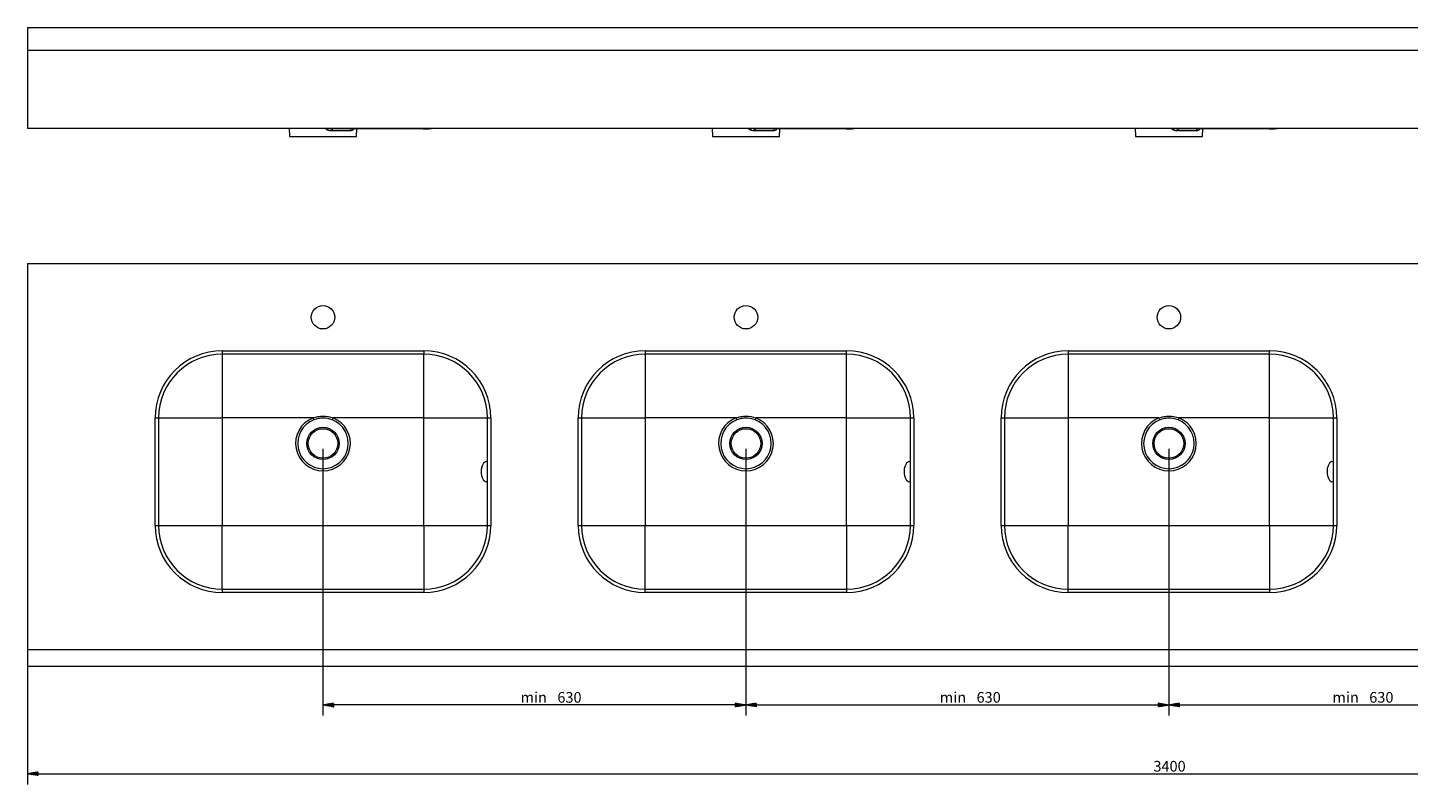
# Model space of a CAD drawing. Units: millimetres. Extents: x 72 to 4196, y 158 to 1349.
# Drawn here: x 72 to 2129, y 158 to 1286 of the extents above; entities that cross this region are included whole.
import ezdxf

# ---------------------------------------------------------------- set-up
doc = ezdxf.new("R2010")
doc.units = ezdxf.units.MM
doc.layers.add('1', color=7, linetype='Continuous', true_color=0xffffff)
doc.layers.add('256', color=7, linetype='Continuous', true_color=0xffffff)
doc.styles.add('Arial', font='arial.ttf')

msp = doc.modelspace()

# ---------------------------------------------------------------- hatches: boundary and pattern name
at = {"layer": '256', "linetype": 'Continuous', "lineweight": 13}
h = msp.add_hatch(dxfattribs=at)
h.set_pattern_fill('ANSI31', color=252, scale=0.02, angle=-9e-13, style=0)
h.paths.add_polyline_path([(512.2, 276.7), (528.1, 279.5), (528.1, 273.9)], flags=0)
h = msp.add_hatch(dxfattribs=at)
h.set_pattern_fill('ANSI31', color=252, scale=0.02, angle=-1e-12, style=0)
h.paths.add_polyline_path([(1142.2, 276.7), (1126.3, 273.9), (1126.3, 279.5)], flags=0)
h = msp.add_hatch(dxfattribs=at)
h.set_pattern_fill('ANSI31', color=252, scale=0.02, angle=-1e-12, style=0)
h.paths.add_polyline_path([(1142.2, 276.7), (1158.1, 279.5), (1158.1, 273.9)], flags=0)
h = msp.add_hatch(dxfattribs=at)
h.set_pattern_fill('ANSI31', color=252, scale=0.02, angle=-1e-12, style=0)
h.paths.add_polyline_path([(1772.2, 276.7), (1756.3, 273.9), (1756.3, 279.5)], flags=0)
h = msp.add_hatch(dxfattribs=at)
h.set_pattern_fill('ANSI31', color=252, scale=0.02, angle=-1e-12, style=0)
h.paths.add_polyline_path([(1772.2, 276.7), (1788.1, 279.5), (1788.1, 273.9)], flags=0)
h = msp.add_hatch(dxfattribs=at)
h.set_pattern_fill('ANSI31', color=252, scale=0.02, angle=-1e-12, style=0)
h.paths.add_polyline_path([(72.2, 174.2), (88.1, 177), (88.1, 171.4)], flags=0)

# ---------------------------------------------------------------- linework, layer by layer
at = {"layer": '1', "color": 9, "linetype": 'Continuous', "lineweight": 18}
for p, q in [((72.2, 1285.7), (3472.2, 1285.7)), ((72.2, 1285.7), (72.2, 1252.1)), ((72.2, 1252.1), (72.2, 1135.7)), ((72.2, 1135.7), (3472.2, 1135.7)), ((461.7, 1135.7), (462.2, 1123.7)), ((461.7, 1135.7), (462.2, 1123.7)), ((661.3, 1134.7), (526.3, 1134.7)), ((661.3, 1134.7), (526.3, 1134.7)), ((562.2, 1123.7), (562.7, 1134.7)), ((562.2, 1123.7), (562.7, 1134.7)), ((1091.7, 1135.7), (1092.2, 1123.7)), ((1091.7, 1135.7), (1092.2, 1123.7)), ((1291.3, 1134.7), (1156.3, 1134.7)), ((1291.3, 1134.7), (1156.3, 1134.7)), ((1192.2, 1123.7), (1192.7, 1134.7)), ((1192.2, 1123.7), (1192.7, 1134.7)), ((1721.7, 1135.7), (1722.2, 1123.7)), ((1721.7, 1135.7), (1722.2, 1123.7)), ((1921.3, 1134.7), (1786.3, 1134.7)), ((1921.3, 1134.7), (1786.3, 1134.7)), ((1822.2, 1123.7), (1822.7, 1134.7)), ((1822.2, 1123.7), (1822.7, 1134.7)), ((462.2, 1123.7), (562.2, 1123.7)), ((462.2, 1123.7), (562.2, 1123.7)), ((1092.2, 1123.7), (1192.2, 1123.7)), ((1092.2, 1123.7), (1192.2, 1123.7)), ((1722.2, 1123.7), (1822.2, 1123.7)), ((1722.2, 1123.7), (1822.2, 1123.7)), ((72.2, 934.2), (72.2, 359.2)), ((72.2, 934.2), (3472.2, 934.2)), ((662.2, 799.2), (362.2, 799.2)), ((1292.2, 799.2), (992.2, 799.2)), ((1922.2, 799.2), (1622.2, 799.2)), ((267.2, 704.2), (267.2, 544.2)), ((757.2, 544.2), (757.2, 704.2)), ((897.2, 704.2), (897.2, 544.2)), ((1387.2, 544.2), (1387.2, 704.2)), ((1527.2, 704.2), (1527.2, 544.2)), ((2017.2, 544.2), (2017.2, 704.2)), ((362.2, 449.2), (662.2, 449.2)), ((992.2, 449.2), (1292.2, 449.2)), ((1622.2, 449.2), (1922.2, 449.2)), ((72.2, 359.2), (72.2, 334.2)), ((72.2, 334.2), (3472.2, 334.2))]:
    msp.add_line(p, q, dxfattribs=at)
at = {"layer": '1', "color": 13, "linetype": 'Continuous', "lineweight": 13}
for p, q in [((72.2, 1252.1), (3472.2, 1252.1)), ((552.8, 1131.8), (525.5, 1131.8)), ((552.8, 1131.8), (525.5, 1131.8)), ((526.3, 1135.7), (526.3, 1134.7)), ((526.3, 1135.7), (526.3, 1134.7)), ((661.3, 1134.7), (661.3, 1135.7)), ((661.3, 1134.7), (661.3, 1135.7)), ((1182.8, 1131.8), (1155.5, 1131.8)), ((1182.8, 1131.8), (1155.5, 1131.8)), ((1156.3, 1135.7), (1156.3, 1134.7)), ((1156.3, 1135.7), (1156.3, 1134.7)), ((1291.3, 1134.7), (1291.3, 1135.7)), ((1291.3, 1134.7), (1291.3, 1135.7)), ((1812.8, 1131.8), (1785.5, 1131.8)), ((1812.8, 1131.8), (1785.5, 1131.8)), ((1786.3, 1135.7), (1786.3, 1134.7)), ((1786.3, 1135.7), (1786.3, 1134.7)), ((1921.3, 1134.7), (1921.3, 1135.7)), ((1921.3, 1134.7), (1921.3, 1135.7)), ((362.2, 804.2), (362.2, 799.2)), ((362.2, 804.2), (662.2, 804.2)), ((662.2, 804.2), (662.2, 799.2)), ((992.2, 804.2), (992.2, 799.2)), ((992.2, 804.2), (1292.2, 804.2)), ((1292.2, 799.2), (1292.2, 804.2)), ((1622.2, 804.2), (1622.2, 799.2)), ((1622.2, 804.2), (1922.2, 804.2)), ((1922.2, 799.2), (1922.2, 804.2)), ((362.2, 799.2), (362.2, 704.2)), ((362.2, 799.2), (362.2, 704.2)), ((662.2, 704.2), (662.2, 799.2)), ((662.2, 704.2), (662.2, 799.2)), ((992.2, 799.2), (992.2, 704.2)), ((992.2, 799.2), (992.2, 704.2)), ((1292.2, 704.2), (1292.2, 799.2)), ((1292.2, 704.2), (1292.2, 799.2)), ((1622.2, 799.2), (1622.2, 704.2)), ((1622.2, 799.2), (1622.2, 704.2)), ((1922.2, 704.2), (1922.2, 799.2)), ((1922.2, 704.2), (1922.2, 799.2)), ((262.2, 704.2), (267.2, 704.2)), ((262.2, 544.2), (262.2, 704.2)), ((267.2, 704.2), (362.2, 704.2)), ((267.2, 704.2), (362.2, 704.2)), ((362.2, 704.2), (362.2, 544.2)), ((497.4, 704.2), (362.2, 704.2)), ((497.4, 704.2), (362.2, 704.2)), ((362.2, 704.2), (362.2, 544.2)), ((498.5, 701.2), (497.4, 704.2)), ((498.5, 701.2), (497.4, 704.2)), ((527.1, 704.2), (525.9, 701.2)), ((527.1, 704.2), (525.9, 701.2)), ((662.2, 704.2), (527.1, 704.2)), ((662.2, 704.2), (527.1, 704.2)), ((662.2, 544.2), (662.2, 704.2)), ((662.2, 704.2), (757.2, 704.2)), ((662.2, 704.2), (757.2, 704.2)), ((662.2, 544.2), (662.2, 704.2)), ((757.2, 704.2), (762.2, 704.2)), ((762.2, 704.2), (762.2, 544.2)), ((892.2, 704.2), (897.2, 704.2)), ((892.2, 544.2), (892.2, 704.2)), ((897.2, 704.2), (992.2, 704.2)), ((897.2, 704.2), (992.2, 704.2)), ((1127.4, 704.2), (992.2, 704.2)), ((992.2, 704.2), (992.2, 544.2)), ((1127.4, 704.2), (992.2, 704.2)), ((992.2, 704.2), (992.2, 544.2)), ((1128.5, 701.2), (1127.4, 704.2)), ((1128.5, 701.2), (1127.4, 704.2)), ((1157.1, 704.2), (1155.9, 701.2)), ((1157.1, 704.2), (1155.9, 701.2)), ((1292.2, 704.2), (1157.1, 704.2)), ((1292.2, 704.2), (1157.1, 704.2)), ((1292.2, 544.2), (1292.2, 704.2)), ((1292.2, 704.2), (1387.2, 704.2)), ((1292.2, 544.2), (1292.2, 704.2)), ((1292.2, 704.2), (1387.2, 704.2)), ((1387.2, 704.2), (1392.2, 704.2)), ((1392.2, 704.2), (1392.2, 544.2)), ((1522.2, 704.2), (1527.2, 704.2)), ((1522.2, 544.2), (1522.2, 704.2)), ((1527.2, 704.2), (1622.2, 704.2)), ((1527.2, 704.2), (1622.2, 704.2)), ((1757.4, 704.2), (1622.2, 704.2)), ((1622.2, 704.2), (1622.2, 544.2)), ((1757.4, 704.2), (1622.2, 704.2)), ((1622.2, 704.2), (1622.2, 544.2)), ((1758.5, 701.2), (1757.4, 704.2)), ((1758.5, 701.2), (1757.4, 704.2)), ((1787.1, 704.2), (1785.9, 701.2)), ((1787.1, 704.2), (1785.9, 701.2)), ((1922.2, 704.2), (1787.1, 704.2)), ((1922.2, 704.2), (1787.1, 704.2)), ((1922.2, 544.2), (1922.2, 704.2)), ((1922.2, 704.2), (2017.2, 704.2)), ((1922.2, 704.2), (2017.2, 704.2)), ((1922.2, 544.2), (1922.2, 704.2)), ((2017.2, 704.2), (2022.2, 704.2)), ((2022.2, 704.2), (2022.2, 544.2)), ((262.2, 544.2), (267.2, 544.2)), ((267.2, 544.2), (362.2, 544.2)), ((267.2, 544.2), (362.2, 544.2)), ((362.2, 449.2), (362.2, 544.1)), ((362.2, 544.1), (662.2, 544.1)), ((362.2, 449.2), (362.2, 544.1)), ((362.2, 544.1), (662.2, 544.1)), ((662.2, 544.2), (757.2, 544.2)), ((662.2, 544.2), (757.2, 544.2)), ((662.2, 544.1), (662.2, 449.2)), ((662.2, 544.1), (662.2, 449.2)), ((757.2, 544.2), (762.2, 544.2)), ((892.2, 544.2), (897.2, 544.2)), ((897.2, 544.2), (992.2, 544.2)), ((897.2, 544.2), (992.2, 544.2)), ((992.2, 449.2), (992.2, 544.1)), ((992.2, 544.1), (1292.2, 544.1)), ((992.2, 544.1), (1292.2, 544.1)), ((992.2, 449.2), (992.2, 544.1)), ((1292.2, 544.2), (1387.2, 544.2)), ((1292.2, 544.2), (1387.2, 544.2)), ((1292.2, 544.1), (1292.2, 449.2)), ((1292.2, 544.1), (1292.2, 449.2)), ((1387.2, 544.2), (1392.2, 544.2)), ((1522.2, 544.2), (1527.2, 544.2)), ((1527.2, 544.2), (1622.2, 544.2)), ((1527.2, 544.2), (1622.2, 544.2)), ((1622.2, 449.2), (1622.2, 544.1)), ((1622.2, 544.1), (1922.2, 544.1)), ((1622.2, 449.2), (1622.2, 544.1)), ((1622.2, 544.1), (1922.2, 544.1)), ((1922.2, 544.2), (2017.2, 544.2)), ((1922.2, 544.2), (2017.2, 544.2)), ((1922.2, 544.1), (1922.2, 449.2)), ((1922.2, 544.1), (1922.2, 449.2)), ((2017.2, 544.2), (2022.2, 544.2)), ((362.2, 449.2), (362.2, 444.2)), ((662.2, 444.2), (362.2, 444.2)), ((662.2, 449.2), (662.2, 444.2)), ((992.2, 444.2), (992.2, 449.2)), ((1292.2, 444.2), (992.2, 444.2)), ((1292.2, 449.2), (1292.2, 444.2)), ((1622.2, 444.2), (1622.2, 449.2)), ((1922.2, 444.2), (1622.2, 444.2)), ((1922.2, 449.2), (1922.2, 444.2)), ((72.2, 359.2), (3472.2, 359.2))]:
    msp.add_line(p, q, dxfattribs=at)
at = {"layer": '1', "color": 9, "linetype": 'Continuous', "lineweight": 18}
for centre, radius in [((512.2, 854.2), 17.5), ((1142.2, 854.2), 17.5), ((1772.2, 854.2), 17.5), ((512.2, 666.2), 24), ((512.2, 666.2), 24), ((512.2, 666.2), 22), ((512.2, 666.2), 22), ((1142.2, 666.2), 24), ((1142.2, 666.2), 24), ((1142.2, 666.2), 22), ((1142.2, 666.2), 22), ((1772.2, 666.2), 24), ((1772.2, 666.2), 24), ((1772.2, 666.2), 22), ((1772.2, 666.2), 22)]:
    msp.add_circle(centre, radius, dxfattribs=at)
for centre, radius, start, end in [((526.3, 1149.7), 15, 248.9608, 270), ((526.3, 1149.7), 15, 248.9608, 270), ((661.3, 1274.7), 140, 270, 276.8525), ((661.3, 1274.7), 140, 270, 276.8525), ((1156.3, 1149.7), 15, 248.9608, 270), ((1156.3, 1149.7), 15, 248.9608, 270), ((1291.3, 1274.7), 140, 270, 276.8525), ((1291.3, 1274.7), 140, 270, 276.8525), ((1786.3, 1149.7), 15, 248.9608, 270), ((1786.3, 1149.7), 15, 248.9608, 270), ((1921.3, 1274.7), 140, 270, 276.8525), ((1921.3, 1274.7), 140, 270, 276.8525), ((362.2, 704.2), 95, 90, 180), ((662.2, 704.2), 95, 0, 90), ((992.2, 704.2), 95, 90, 180), ((1292.2, 704.2), 95, 0, 90), ((1622.2, 704.2), 95, 90, 180), ((1922.2, 704.2), 95, 0, 90), ((362.2, 544.2), 95, 180, 270), ((662.2, 544.2), 95, 270, 0), ((992.2, 544.2), 95, 180, 270), ((1292.2, 544.2), 95, 270, 0), ((1622.2, 544.2), 95, 180, 270), ((1922.2, 544.2), 95, 270, 0)]:
    msp.add_arc(centre, radius, start, end, dxfattribs=at)
at = {"layer": '1', "color": 13, "linetype": 'Continuous', "lineweight": 13}
for centre, radius, start, end in [((362.2, 704.2), 100, 90, 180), ((662.2, 704.2), 100, 0, 90), ((992.2, 704.2), 100, 90, 180), ((1292.2, 704.2), 100, 0, 90), ((1622.2, 704.2), 100, 90, 180), ((1922.2, 704.2), 100, 0, 90), ((362.2, 704.2), 0.02, 90, 180), ((362.2, 704.2), 0.02, 90, 180), ((512.2, 666.2), 40.8, 111.3444, 68.6556), ((512.2, 666.2), 40.8, 111.3444, 68.6556), ((512.2, 666.2), 37.6, 111.3444, 68.6556), ((512.2, 666.2), 37.6, 111.3444, 68.6556), ((662.2, 704.2), 0.02, 0, 90), ((662.2, 704.2), 0.02, 0, 90), ((992.2, 704.2), 0.02, 90, 180), ((992.2, 704.2), 0.02, 90, 180), ((1142.2, 666.2), 40.8, 111.3444, 68.6556), ((1142.2, 666.2), 40.8, 111.3444, 68.6556), ((1142.2, 666.2), 37.6, 111.3444, 68.6556), ((1142.2, 666.2), 37.6, 111.3444, 68.6556), ((1292.2, 704.2), 0.02, 0, 90), ((1292.2, 704.2), 0.02, 0, 90), ((1622.2, 704.2), 0.02, 90, 180), ((1622.2, 704.2), 0.02, 90, 180), ((1772.2, 666.2), 40.8, 111.3444, 68.6556), ((1772.2, 666.2), 40.8, 111.3444, 68.6556), ((1772.2, 666.2), 37.6, 111.3444, 68.6556), ((1772.2, 666.2), 37.6, 111.3444, 68.6556), ((1922.2, 704.2), 0.02, 0, 90), ((1922.2, 704.2), 0.02, 0, 90), ((362.2, 544.2), 100, 180, 270), ((362.2, 544.2), 0.02, 180, 270), ((362.2, 544.2), 0.02, 180, 270), ((662.2, 544.2), 0.02, 270, 0), ((662.2, 544.2), 0.02, 270, 0), ((662.2, 544.2), 100, 270, 0), ((992.2, 544.2), 100, 180, 270), ((992.2, 544.2), 0.02, 180, 270), ((992.2, 544.2), 0.02, 180, 270), ((1292.2, 544.2), 0.02, 270, 0), ((1292.2, 544.2), 0.02, 270, 0), ((1292.2, 544.2), 100, 270, 0), ((1622.2, 544.2), 100, 180, 270), ((1622.2, 544.2), 0.02, 180, 270), ((1622.2, 544.2), 0.02, 180, 270), ((1922.2, 544.2), 0.02, 270, 0), ((1922.2, 544.2), 0.02, 270, 0), ((1922.2, 544.2), 100, 270, 0)]:
    msp.add_arc(centre, radius, start, end, dxfattribs=at)
for centre, major_axis, ratio, start_param, end_param in [((519.5, 1133), (1.12, 2.78), 0.143198, 0.314018, 1.581453), ((519.5, 1133), (1.12, 2.78), 0.143198, 0.314018, 1.581453), ((526.3, 1131.7), (0, 3), 0.263141, 0, 1.527163), ((526.3, 1131.7), (0, 3), 0.263141, 0, 1.527163), ((555.2, 1131.7), (0, -3), 0.805807, 3.141593, 4.668756), ((555.2, 1131.7), (0, -3), 0.805807, 3.141593, 4.668756), ((1149.5, 1133), (1.12, 2.78), 0.143198, 0.314018, 1.581453), ((1149.5, 1133), (1.12, 2.78), 0.143198, 0.314018, 1.581453), ((1156.3, 1131.7), (0, 3), 0.263141, 0, 1.527163), ((1156.3, 1131.7), (0, 3), 0.263141, 0, 1.527163), ((1185.2, 1131.7), (0, -3), 0.805807, 3.141593, 4.668756), ((1185.2, 1131.7), (0, -3), 0.805807, 3.141593, 4.668756), ((1779.5, 1133), (1.12, 2.78), 0.143198, 0.314018, 1.581453), ((1779.5, 1133), (1.12, 2.78), 0.143198, 0.314018, 1.581453), ((1786.3, 1131.7), (0, 3), 0.263141, 0, 1.527163), ((1786.3, 1131.7), (0, 3), 0.263141, 0, 1.527163), ((1815.2, 1131.7), (0, -3), 0.805807, 3.141593, 4.668756), ((1815.2, 1131.7), (0, -3), 0.805807, 3.141593, 4.668756)]:
    msp.add_ellipse(centre, major_axis=major_axis, ratio=ratio, start_param=start_param, end_param=end_param, dxfattribs=at)
for points in [[(519.1, 1133.1), (517.6, 1133.7), (516.2, 1134.6), (515, 1135.7)], [(519.1, 1133.1), (517.6, 1133.7), (516.2, 1134.6), (515, 1135.7)], [(525.5, 1131.8), (523.3, 1131.8), (521.2, 1132.2), (519.1, 1133.1)], [(525.5, 1131.8), (523.3, 1131.8), (521.2, 1132.2), (519.1, 1133.1)], [(1149.1, 1133.1), (1147.6, 1133.7), (1146.2, 1134.6), (1145, 1135.7)], [(1149.1, 1133.1), (1147.6, 1133.7), (1146.2, 1134.6), (1145, 1135.7)], [(1155.5, 1131.8), (1153.3, 1131.8), (1151.2, 1132.2), (1149.1, 1133.1)], [(1155.5, 1131.8), (1153.3, 1131.8), (1151.2, 1132.2), (1149.1, 1133.1)], [(1779.1, 1133.1), (1777.6, 1133.7), (1776.2, 1134.6), (1775, 1135.7)], [(1779.1, 1133.1), (1777.6, 1133.7), (1776.2, 1134.6), (1775, 1135.7)], [(1785.5, 1131.8), (1783.3, 1131.8), (1781.2, 1132.2), (1779.1, 1133.1)], [(1785.5, 1131.8), (1783.3, 1131.8), (1781.2, 1132.2), (1779.1, 1133.1)]]:
    msp.add_open_spline(points, degree=3, dxfattribs=at)
for points, knots in [([(558.3, 1134.7), (558.1, 1134.4), (558, 1134.2), (557.1, 1133.3), (556.4, 1132.7), (554.7, 1132), (553.8, 1131.8), (552.8, 1131.8)], [0, 0, 0, 0, 0.113249, 0.113249, 0.556624, 0.556624, 1, 1, 1, 1]), ([(558.3, 1134.7), (558.1, 1134.4), (558, 1134.2), (557.1, 1133.3), (556.4, 1132.7), (554.7, 1132), (553.8, 1131.8), (552.8, 1131.8)], [0, 0, 0, 0, 0.113249, 0.113249, 0.556624, 0.556624, 1, 1, 1, 1]), ([(1188.3, 1134.7), (1188.1, 1134.4), (1188, 1134.2), (1187.1, 1133.3), (1186.4, 1132.7), (1184.7, 1132), (1183.8, 1131.8), (1182.8, 1131.8)], [0, 0, 0, 0, 0.113249, 0.113249, 0.556624, 0.556624, 1, 1, 1, 1]), ([(1188.3, 1134.7), (1188.1, 1134.4), (1188, 1134.2), (1187.1, 1133.3), (1186.4, 1132.7), (1184.7, 1132), (1183.8, 1131.8), (1182.8, 1131.8)], [0, 0, 0, 0, 0.113249, 0.113249, 0.556624, 0.556624, 1, 1, 1, 1]), ([(1818.3, 1134.7), (1818.1, 1134.4), (1818, 1134.2), (1817.1, 1133.3), (1816.4, 1132.7), (1814.7, 1132), (1813.8, 1131.8), (1812.8, 1131.8)], [0, 0, 0, 0, 0.113249, 0.113249, 0.556624, 0.556624, 1, 1, 1, 1]), ([(1818.3, 1134.7), (1818.1, 1134.4), (1818, 1134.2), (1817.1, 1133.3), (1816.4, 1132.7), (1814.7, 1132), (1813.8, 1131.8), (1812.8, 1131.8)], [0, 0, 0, 0, 0.113249, 0.113249, 0.556624, 0.556624, 1, 1, 1, 1]), ([(497.4, 704.2), (499.7, 705.1), (502.2, 705.7), (507.2, 706.7), (509.7, 706.9), (517.3, 706.9), (522.3, 706), (527.1, 704.2)], [0, 0, 0, 0, 0.25, 0.25, 0.5, 0.5, 1, 1, 1, 1]), ([(497.4, 704.2), (499.7, 705.1), (502.2, 705.7), (507.2, 706.7), (509.7, 706.9), (517.3, 706.9), (522.3, 706), (527.1, 704.2)], [0, 0, 0, 0, 0.25, 0.25, 0.5, 0.5, 1, 1, 1, 1]), ([(525.9, 701.2), (521.5, 702.9), (516.9, 703.8), (509.9, 703.8), (507.5, 703.6), (503, 702.7), (500.7, 702), (498.5, 701.2)], [0, 0, 0, 0, 0.5, 0.5, 0.75, 0.75, 1, 1, 1, 1]), ([(525.9, 701.2), (521.5, 702.9), (516.9, 703.8), (509.9, 703.8), (507.5, 703.6), (503, 702.7), (500.7, 702), (498.5, 701.2)], [0, 0, 0, 0, 0.5, 0.5, 0.75, 0.75, 1, 1, 1, 1]), ([(1127.4, 704.2), (1129.7, 705.1), (1132.2, 705.7), (1137.2, 706.7), (1139.7, 706.9), (1147.3, 706.9), (1152.3, 706), (1157.1, 704.2)], [0, 0, 0, 0, 0.25, 0.25, 0.5, 0.5, 1, 1, 1, 1]), ([(1127.4, 704.2), (1129.7, 705.1), (1132.2, 705.7), (1137.2, 706.7), (1139.7, 706.9), (1147.3, 706.9), (1152.3, 706), (1157.1, 704.2)], [0, 0, 0, 0, 0.25, 0.25, 0.5, 0.5, 1, 1, 1, 1]), ([(1155.9, 701.2), (1151.5, 702.9), (1146.9, 703.8), (1139.9, 703.8), (1137.5, 703.6), (1133, 702.7), (1130.7, 702), (1128.5, 701.2)], [0, 0, 0, 0, 0.5, 0.5, 0.75, 0.75, 1, 1, 1, 1]), ([(1155.9, 701.2), (1151.5, 702.9), (1146.9, 703.8), (1139.9, 703.8), (1137.5, 703.6), (1133, 702.7), (1130.7, 702), (1128.5, 701.2)], [0, 0, 0, 0, 0.5, 0.5, 0.75, 0.75, 1, 1, 1, 1]), ([(1757.4, 704.2), (1759.7, 705.1), (1762.2, 705.7), (1767.2, 706.7), (1769.7, 706.9), (1777.3, 706.9), (1782.3, 706), (1787.1, 704.2)], [0, 0, 0, 0, 0.25, 0.25, 0.5, 0.5, 1, 1, 1, 1]), ([(1757.4, 704.2), (1759.7, 705.1), (1762.2, 705.7), (1767.2, 706.7), (1769.7, 706.9), (1777.3, 706.9), (1782.3, 706), (1787.1, 704.2)], [0, 0, 0, 0, 0.25, 0.25, 0.5, 0.5, 1, 1, 1, 1]), ([(1785.9, 701.2), (1781.5, 702.9), (1776.9, 703.8), (1769.9, 703.8), (1767.5, 703.6), (1763, 702.7), (1760.7, 702), (1758.5, 701.2)], [0, 0, 0, 0, 0.5, 0.5, 0.75, 0.75, 1, 1, 1, 1]), ([(1785.9, 701.2), (1781.5, 702.9), (1776.9, 703.8), (1769.9, 703.8), (1767.5, 703.6), (1763, 702.7), (1760.7, 702), (1758.5, 701.2)], [0, 0, 0, 0, 0.5, 0.5, 0.75, 0.75, 1, 1, 1, 1])]:
    msp.add_open_spline(points, degree=3, knots=knots, dxfattribs=at)
at = {"layer": '1', "color": 9, "linetype": 'Continuous', "lineweight": 18}
for points, knots in [([(757.2, 638), (756.6, 638.8), (755.8, 639.2), (753.5, 639.1), (751.7, 637.5), (749.5, 633.5), (748.8, 631.9), (747.9, 628.3), (747.7, 626.2), (747.7, 624.2)], [0, 0, 0, 0, 0.211551, 0.211551, 0.605775, 0.605775, 0.802888, 0.802888, 1, 1, 1, 1]), ([(757.2, 638), (756.6, 638.8), (755.8, 639.2), (753.5, 639.1), (751.7, 637.5), (749.5, 633.5), (748.8, 631.9), (747.9, 628.3), (747.7, 626.2), (747.7, 624.2)], [0, 0, 0, 0, 0.211551, 0.211551, 0.605775, 0.605775, 0.802888, 0.802888, 1, 1, 1, 1]), ([(1387.2, 638), (1386.6, 638.8), (1385.8, 639.2), (1383.5, 639.1), (1381.7, 637.5), (1379.5, 633.5), (1378.8, 631.9), (1377.9, 628.3), (1377.7, 626.2), (1377.7, 624.2)], [0, 0, 0, 0, 0.211551, 0.211551, 0.605775, 0.605775, 0.802888, 0.802888, 1, 1, 1, 1]), ([(1387.2, 638), (1386.6, 638.8), (1385.8, 639.2), (1383.5, 639.1), (1381.7, 637.5), (1379.5, 633.5), (1378.8, 631.9), (1377.9, 628.3), (1377.7, 626.2), (1377.7, 624.2)], [0, 0, 0, 0, 0.211551, 0.211551, 0.605775, 0.605775, 0.802888, 0.802888, 1, 1, 1, 1]), ([(2017.2, 638), (2016.6, 638.8), (2015.8, 639.2), (2013.5, 639.1), (2011.7, 637.5), (2009.5, 633.5), (2008.8, 631.9), (2007.9, 628.3), (2007.7, 626.2), (2007.7, 624.2)], [0, 0, 0, 0, 0.211551, 0.211551, 0.605775, 0.605775, 0.802888, 0.802888, 1, 1, 1, 1]), ([(2017.2, 638), (2016.6, 638.8), (2015.8, 639.2), (2013.5, 639.1), (2011.7, 637.5), (2009.5, 633.5), (2008.8, 631.9), (2007.9, 628.3), (2007.7, 626.2), (2007.7, 624.2)], [0, 0, 0, 0, 0.211551, 0.211551, 0.605775, 0.605775, 0.802888, 0.802888, 1, 1, 1, 1]), ([(747.7, 624.2), (747.7, 620), (748.8, 616.1), (751.7, 610.8), (753.5, 609.3), (755.8, 609.1), (756.6, 609.5), (757.2, 610.3)], [0, 0, 0, 0, 0.393933, 0.393933, 0.787867, 0.787867, 1, 1, 1, 1]), ([(747.7, 624.2), (747.7, 620), (748.8, 616.1), (751.7, 610.8), (753.5, 609.3), (755.8, 609.1), (756.6, 609.5), (757.2, 610.3)], [0, 0, 0, 0, 0.393933, 0.393933, 0.787867, 0.787867, 1, 1, 1, 1]), ([(1377.7, 624.2), (1377.7, 620), (1378.8, 616.1), (1381.7, 610.8), (1383.5, 609.3), (1385.8, 609.1), (1386.6, 609.5), (1387.2, 610.3)], [0, 0, 0, 0, 0.393933, 0.393933, 0.787867, 0.787867, 1, 1, 1, 1]), ([(1377.7, 624.2), (1377.7, 620), (1378.8, 616.1), (1381.7, 610.8), (1383.5, 609.3), (1385.8, 609.1), (1386.6, 609.5), (1387.2, 610.3)], [0, 0, 0, 0, 0.393933, 0.393933, 0.787867, 0.787867, 1, 1, 1, 1]), ([(2007.7, 624.2), (2007.7, 620), (2008.8, 616.1), (2011.7, 610.8), (2013.5, 609.3), (2015.8, 609.1), (2016.6, 609.5), (2017.2, 610.3)], [0, 0, 0, 0, 0.393933, 0.393933, 0.787867, 0.787867, 1, 1, 1, 1]), ([(2007.7, 624.2), (2007.7, 620), (2008.8, 616.1), (2011.7, 610.8), (2013.5, 609.3), (2015.8, 609.1), (2016.6, 609.5), (2017.2, 610.3)], [0, 0, 0, 0, 0.393933, 0.393933, 0.787867, 0.787867, 1, 1, 1, 1])]:
    msp.add_open_spline(points, degree=3, knots=knots, dxfattribs=at)
at = {"layer": '256', "color": 252, "linetype": 'Continuous', "lineweight": 13}
for p, q in [((512.2, 658.2), (512.2, 260.9)), ((1142.2, 658.2), (1142.2, 260.9)), ((1142.2, 658.2), (1142.2, 260.9)), ((1772.2, 658.2), (1772.2, 260.9)), ((1772.2, 658.2), (1772.2, 260.9)), ((72.2, 351.2), (72.2, 158.3)), ((1142.2, 276.7), (512.2, 276.7)), ((1142.2, 276.7), (1772.2, 276.7)), ((1772.2, 276.7), (2402.2, 276.7)), ((72.2, 174.2), (3472.2, 174.2))]:
    msp.add_line(p, q, dxfattribs=at)

# ---------------------------------------------------------------- texts
at = {"layer": '256', "color": 252, "linetype": 'Continuous', "lineweight": 13, "char_height": 15.875, "attachment_point": 7, "line_spacing_factor": 1.047437, "style": 'Arial'}
for s, insert in [('\\W1.0000;min', (806.5, 280)), ('\\W1.0000;630', (861.3, 280)), ('\\W1.0000;min', (1430.9, 280)), ('\\W1.0000;630', (1485.7, 280)), ('\\W1.0000;min', (2015.8, 280)), ('\\W1.0000;630', (2070.6, 280)), ('\\W1.0000;3400', (1749.1, 177.4))]:
    msp.add_mtext(s, dxfattribs=dict(at, insert=insert))

doc.saveas('drawing.dxf')
